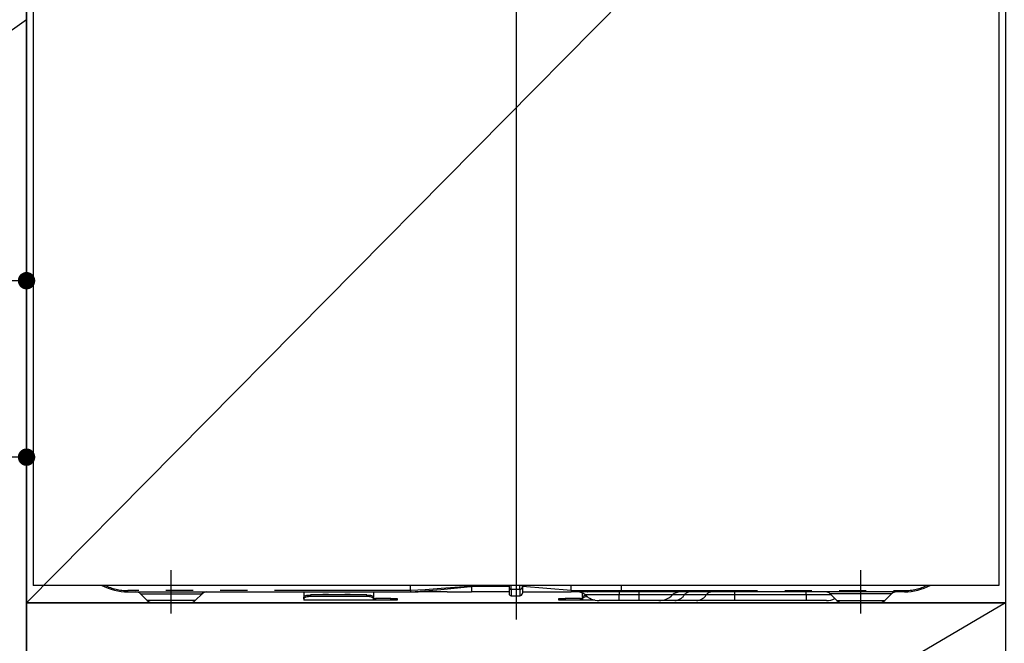
# Model space of a CAD drawing. Extents: x 0 to 26473, y -11045 to -2175.
# Drawn here: x 16359 to 16812, y -8597 to -8311 of the extents above; entities that cross this region are included whole.
import ezdxf

# ---------------------------------------------------------------- set-up
doc = ezdxf.new("R2010")
doc.units = 0
doc.header["$LTSCALE"] = 50
doc.header["$MEASUREMENT"] = 0
doc.linetypes.add('CENTER', pattern=[2, 1.25, -0.25, 0.25, -0.25])
doc.linetypes.add('PHANTOM', pattern=[2.5, 1.25, -0.25, 0.25, -0.25, 0.25, -0.25])
doc.layers.get('0').update_dxf_attribs({"linetype": 'CONTINUOUS'})
doc.layers.get('DEFPOINTS').update_dxf_attribs({"color": 146, "linetype": 'CONTINUOUS'})
for name, color, linetype in [('120-キャビネット（外）', 7, 'CONTINUOUS'), ('123-扉向き', 231, 'CENTER'), ('150-機器', 8, 'CONTINUOUS')]:
    doc.layers.add(name, color=color, linetype=linetype)
doc.styles.add('KH001', font='msgothic.ttc')
doc.dimstyles.new('KH1xx015', dxfattribs={"dimscale": 10, "dimtxt": 3.8, "dimasz": 0.8, "dimexe": 0.3, "dimexo": 1.2, "dimgap": 0.5, "dimtad": 3, "dimdec": 1, "dimdsep": 46, "dimlunit": 6, "dimtxsty": 'KH001', "dimblk": 'DOT', "dimcen": 1, "dimdle": 1, "dimclrd": 256, "dimclre": 256, "dimclrt": 256, "dimadec": 0, "dimazin": 0, "dimtfac": 1, "dimtdec": 1, "dimtix": 1, "dimtmove": 2, "dimatfit": 3, "dimldrblk": 'CLOSEDBLANK', "dimfxl": 1, "dimtolj": 1, "dimtzin": 0, "dimlwd": -1, "dimlwe": -1, "dimarcsym": 0})

# ---------------------------------------------------------------- blocks, each defined once
blk = doc.blocks.new('_Dot')
at = {"color": 0, "linetype": 'ByBlock', "lineweight": -2}
blk.add_line((-0.5, 0), (-1, 0), dxfattribs=at)
at = {"color": 0, "linetype": 'ByBlock', "const_width": 0.5}
blk.add_lwpolyline([(-0.25, 0, 1), (0.25, 0, 1)], format="xyb", close=True, dxfattribs=at)
blk = doc.blocks.new('*D104')
at = {"layer": 'DEFPOINTS', "transparency": 16777216}
for p, q in [((16272.47, -8322.64), (16272.47, -8433.61)), ((16362.47, -8322.64), (16362.47, -8433.61)), ((16354.47, -8430.61), (16280.47, -8430.61))]:
    blk.add_line(p, q, dxfattribs=at)
at = {"layer": 'DEFPOINTS', "color": 0, "transparency": 16777216}
for p in [(16272.47, -8310.64), (16362.47, -8310.64), (16272.47, -8430.61)]:
    blk.add_point(p, dxfattribs=at)
at = {"layer": 'DEFPOINTS', "transparency": 16777216, "xscale": 8, "yscale": 8, "zscale": 8, "rotation": 180}
blk.add_blockref('_Dot', (16272.47, -8430.61), dxfattribs=at)
at = {"layer": 'DEFPOINTS', "transparency": 16777216, "xscale": 8, "yscale": 8, "zscale": 8}
blk.add_blockref('_Dot', (16362.47, -8430.61), dxfattribs=at)
at = {"layer": 'DEFPOINTS', "transparency": 16777216, "insert": (16317.47, -8406.61), "char_height": 38, "attachment_point": 5, "style": 'KH001'}
blk.add_mtext('\\A1;90', dxfattribs=at)
blk = doc.blocks.new('_ClosedBlank')
at = {"color": 0, "linetype": 'ByBlock', "lineweight": -2}
for p, q in [((-1, 0.167), (0, 0)), ((-1, 0.167), (-1, -0.167)), ((0, 0), (-1, -0.167))]:
    blk.add_line(p, q, dxfattribs=at)
blk = doc.blocks.new('*D105')
at = {"layer": 'DEFPOINTS', "transparency": 16777216}
for p, q in [((15762.47, -8322.64), (15762.47, -8514.72)), ((16362.47, -8322.64), (16362.47, -8514.72)), ((15770.47, -8511.72), (16354.47, -8511.72))]:
    blk.add_line(p, q, dxfattribs=at)
at = {"layer": 'DEFPOINTS', "color": 0, "transparency": 16777216}
for p in [(15762.47, -8310.64), (16362.47, -8310.64), (16362.47, -8511.72)]:
    blk.add_point(p, dxfattribs=at)
at = {"layer": 'DEFPOINTS', "transparency": 16777216, "xscale": 8, "yscale": 8, "zscale": 8, "rotation": 180}
blk.add_blockref('_Dot', (15762.47, -8511.72), dxfattribs=at)
at = {"layer": 'DEFPOINTS', "transparency": 16777216, "xscale": 8, "yscale": 8, "zscale": 8}
blk.add_blockref('_Dot', (16362.47, -8511.72), dxfattribs=at)
at = {"layer": 'DEFPOINTS', "transparency": 16777216, "insert": (16062.47, -8487.72), "char_height": 38, "attachment_point": 5, "style": 'KH001'}
blk.add_mtext('\\A1;600', dxfattribs=at)
blk = doc.blocks.new('RKW-404AM-SV_S')
at = {"layer": '150-機器', "color": 13, "linetype": 'Continuous'}
for p, q in [((-221.95, 395), (-221.95, 8)), ((222.05, 395), (222.05, 8)), ((222.05, 8), (-221.95, 8)), ((-178.45, 5), (-48.45, 5)), ((-97.45, 5), (-97.45, 2.56)), ((-65.55, 5), (-65.55, 2.56)), ((-48.45, 5.1), (-48.46, 5.03)), ((-48.46, 5.03), (-48.45, 5)), ((-48.45, 5.6), (-48.45, 8)), ((-48.45, 5.59), (-48.45, 5.6)), ((-48.45, 5.59), (-48.44, 5.42)), ((-48.44, 5.24), (-48.45, 5.1)), ((-48.44, 5.42), (-48.44, 5.24)), ((-48.27, 5), (-44.95, 5)), ((-31.7, 5), (-44.95, 5)), ((-31.67, 5), (-20.45, 5)), ((-20.45, 8.09), (-20.45, 7.52)), ((-20.45, 7.52), (-20.45, 5)), ((-3.15, 5), (-20.45, 5)), ((-3.15, 8), (-3.15, 6.88)), ((-3.15, 6.88), (-3.15, 4.1)), ((2.95, 7.09), (2.95, 8)), ((25.45, 5.6), (2.95, 7.52)), ((2.95, 7.09), (2.95, 4.4)), ((2.95, 5), (25.45, 5)), ((25.45, 7.35), (25.45, 8)), ((25.45, 5.6), (25.45, 7.35)), ((25.45, 5.6), (28.5, 5.6)), ((28.2, 5), (25.45, 5)), ((30.02, 5), (28.2, 5)), ((28.5, 5.6), (30.07, 5.6)), ((30.63, 5), (30.02, 5)), ((30.07, 5.6), (30.12, 5.6)), ((30.12, 5.6), (30.67, 5.6)), ((32.98, 5), (30.63, 5)), ((30.67, 5.6), (31.14, 5.6)), ((31.14, 5.6), (31.74, 5.6)), ((31.74, 5.6), (32.76, 5.6)), ((32.76, 5.6), (48.55, 5.6)), ((32.76, 5.6), (32.76, 5.6)), ((48.66, 5), (32.98, 5)), ((48.55, 5.6), (48.55, 8)), ((178.55, 5), (48.66, 5)), ((-172.59, 4.14), (-169.48, 1.04)), ((-150.04, 0), (-166.96, 0)), ((-147.41, 1.04), (-144.31, 4.14)), ((-97.45, 2.56), (-97.39, 2.76)), ((-97.45, 1.8), (-97.45, 2.56)), ((-97.39, 2), (-97.45, 1.8)), ((-97.45, 1.8), (-97.45, 1.2)), ((-65.55, 1.2), (-97.45, 1.2)), ((-97.39, 2.76), (-97.22, 2.95)), ((-97.22, 2.2), (-97.39, 2)), ((-97.22, 2.95), (-96.94, 3.13)), ((-96.94, 2.37), (-97.22, 2.2)), ((-96.94, 3.13), (-96.57, 3.28)), ((-96.57, 2.53), (-96.94, 2.37)), ((-96.57, 3.28), (-96.11, 3.41)), ((-96.11, 2.66), (-96.57, 2.53)), ((-96.11, 3.41), (-95.6, 3.5)), ((-95.6, 2.75), (-96.11, 2.66)), ((-95.6, 3.5), (-95.03, 3.56)), ((-95.03, 2.81), (-95.6, 2.75)), ((-95.03, 3.56), (-94.45, 3.58)), ((-94.45, 2.83), (-95.03, 2.81)), ((-68.55, 3.58), (-94.45, 3.58)), ((-68.55, 2.83), (-94.45, 2.83)), ((-68.55, 3.58), (-67.96, 3.56)), ((-67.96, 2.81), (-68.55, 2.83)), ((-67.96, 3.56), (-67.4, 3.5)), ((-67.4, 2.75), (-67.96, 2.81)), ((-67.4, 3.5), (-66.88, 3.41)), ((-66.88, 2.66), (-67.4, 2.75)), ((-66.88, 3.41), (-66.43, 3.28)), ((-66.43, 2.53), (-66.88, 2.66)), ((-66.43, 3.28), (-66.05, 3.13)), ((-66.05, 2.37), (-66.43, 2.53)), ((-66.05, 3.13), (-65.78, 2.95)), ((-65.78, 2.2), (-66.05, 2.37)), ((-65.78, 2.95), (-65.61, 2.76)), ((-65.61, 2), (-65.78, 2.2)), ((-65.61, 2.76), (-65.55, 2.56)), ((-65.55, 1.8), (-65.61, 2)), ((-65.55, 2.56), (-65.55, 1.8)), ((-65.55, 2), (-64.55, 2)), ((-65.55, 1.2), (-65.55, 1.8)), ((-64.55, 1.2), (-65.55, 1.2)), ((-57.55, 2), (-64.55, 2)), ((-57.55, 1.2), (-64.55, 1.2)), ((-57.55, 2), (-54.55, 2)), ((-54.55, 1.2), (-57.55, 1.2)), ((-54.55, 2), (-54.55, 1.2)), ((-2.25, 3.2), (1.75, 3.2)), ((19.65, 1.2), (19.65, 2)), ((19.65, 2), (22.65, 2)), ((22.65, 1.2), (19.65, 1.2)), ((29.65, 2), (22.65, 2)), ((29.65, 1.2), (22.65, 1.2)), ((29.65, 2), (30.65, 2)), ((30.65, 1.2), (29.65, 1.2)), ((30.65, 2.56), (30.65, 4.45)), ((30.65, 2.56), (30.71, 2.76)), ((30.65, 1.8), (30.65, 2.56)), ((30.71, 2), (30.65, 1.8)), ((30.65, 1.8), (30.65, 1.2)), ((36.29, 1.2), (30.65, 1.2)), ((30.71, 2.76), (30.88, 2.95)), ((30.88, 2.2), (30.71, 2)), ((30.88, 2.95), (31.16, 3.13)), ((31.16, 2.37), (30.88, 2.2)), ((31.16, 3.13), (31.53, 3.28)), ((31.53, 2.53), (31.16, 2.37)), ((31.53, 3.28), (31.99, 3.41)), ((31.99, 2.66), (31.53, 2.53)), ((31.99, 3.41), (32.04, 3.42)), ((32.5, 2.75), (31.99, 2.66)), ((32.8, 2.79), (32.5, 2.75)), ((47.45, 1), (38.18, 1)), ((56.45, 1), (47.45, 1)), ((65.72, 1), (56.45, 1)), ((72.97, 1), (65.72, 1)), ((83.01, 1), (72.97, 1)), ((100.49, 1), (83.01, 1)), ((133.45, 1), (100.49, 1)), ((142.72, 1), (133.45, 1)), ((144.41, 4.14), (147.52, 1.04)), ((150.15, 0), (167.06, 0)), ((169.59, 1.04), (172.69, 4.14))]:
    blk.add_line(p, q, dxfattribs=at)
at = {"layer": '150-機器', "color": 13}
blk.add_line((-158.45, -5), (-158.45, 15), dxfattribs=at)
at = {"layer": '150-機器', "color": 13, "linetype": 'CENTER'}
blk.add_line((158.55, -5), (158.55, 15), dxfattribs=at)
at = {"layer": '150-機器', "color": 13, "linetype": 'PHANTOM'}
for p, q in [((-48.45, 5.6), (-178.45, 5.6)), ((-178.45, 5), (-178.45, 5.6)), ((-41.75, 6), (-48.45, 5.59)), ((-48.45, 5), (-41.84, 5.52)), ((-41.84, 5.52), (-34.5, 6.16)), ((-34.44, 6.48), (-41.75, 6)), ((-34.5, 6.16), (-23.82, 7.18)), ((-23.81, 7.26), (-34.44, 6.48)), ((-23.82, 7.18), (-21.07, 7.46)), ((-21.87, 7.41), (-23.81, 7.26)), ((-21.03, 7.47), (-21.87, 7.41)), ((-21.07, 7.46), (-20.67, 7.5)), ((-20.61, 7.51), (-21.03, 7.47)), ((-20.67, 7.5), (-20.51, 7.51)), ((-20.51, 7.51), (-20.61, 7.51)), ((-20.45, 7.52), (-20.51, 7.51)), ((-20.51, 7.51), (-20.45, 7.52)), ((-3.15, 7.52), (-20.45, 7.52)), ((-2.25, 6.25), (-2.25, 8)), ((-2.25, 6.25), (-2.25, 3.2)), ((-2.25, 6.25), (1.75, 6.25)), ((1.75, 6.25), (1.75, 8)), ((1.75, 6.25), (1.75, 3.2)), ((28.26, 5.01), (28.2, 5)), ((28.31, 5.05), (28.26, 5.01)), ((28.36, 5.1), (28.31, 5.05)), ((28.41, 5.18), (28.36, 5.1)), ((28.45, 5.27), (28.41, 5.18)), ((28.47, 5.37), (28.45, 5.27)), ((28.49, 5.48), (28.47, 5.37)), ((28.5, 5.6), (28.49, 5.48)), ((28.5, 5.6), (30.12, 5.6)), ((30.67, 5.6), (31.14, 5.6)), ((32.76, 5.6), (32.77, 5.48)), ((32.77, 5.48), (32.78, 5.37)), ((32.78, 5.37), (32.8, 5.27)), ((32.8, 5.27), (32.83, 5.18)), ((32.83, 5.18), (32.86, 5.1)), ((32.86, 5.1), (32.89, 5.05)), ((32.89, 5.05), (32.94, 5.01)), ((32.94, 5.01), (32.98, 5)), ((47.45, 5), (47.45, 3.57)), ((48.55, 5.6), (178.55, 5.6)), ((56.45, 5), (56.45, 3.57)), ((100.49, 5), (100.49, 3.57)), ((133.45, 3.57), (133.45, 5)), ((178.55, 5.6), (178.55, 5)), ((-172.52, 4.12), (-172.49, 4.12)), ((-172.49, 4.12), (-172.04, 4.12)), ((-172.04, 4.12), (-171.21, 4.12)), ((-171.21, 4.12), (-169.99, 4.12)), ((-169.99, 4.12), (-168.49, 4.12)), ((-168.84, 1.05), (-169.5, 1.05)), ((-169.5, 1.05), (-169.48, 1.05)), ((-167.01, 1.05), (-168.84, 1.05)), ((-168.49, 4.12), (-166.65, 4.12)), ((-164.23, 1.05), (-167.01, 1.05)), ((-166.65, 4.12), (-164.64, 4.12)), ((-164.64, 4.12), (-162.39, 4.12)), ((-160.75, 1.05), (-164.23, 1.05)), ((-162.39, 4.12), (-158.45, 4.12)), ((-158.45, 1.05), (-160.75, 1.05)), ((-158.45, 4.12), (-154.76, 4.12)), ((-154.8, 1.05), (-158.45, 1.05)), ((-151.56, 1.05), (-154.8, 1.05)), ((-154.76, 4.12), (-152.55, 4.12)), ((-152.55, 4.12), (-150.44, 4.12)), ((-149.09, 1.05), (-151.56, 1.05)), ((-150.44, 4.12), (-148.63, 4.12)), ((-147.66, 1.05), (-149.09, 1.05)), ((-148.63, 4.12), (-147.05, 4.12)), ((-147.53, 1.05), (-147.66, 1.05)), ((-147.05, 4.12), (-145.82, 4.12)), ((-145.82, 4.12), (-144.93, 4.12)), ((-144.93, 4.12), (-144.44, 4.12)), ((-144.44, 4.12), (-144.36, 4.12)), ((-94.45, 3.58), (-94.45, 2.83)), ((-89.45, 3.61), (-89.5, 3.58)), ((-88.75, 3.73), (-89.45, 3.61)), ((-86.15, 3.73), (-88.75, 3.73)), ((-88.75, 3.73), (-88.75, 3.58)), ((-85.59, 3.66), (-86.15, 3.73)), ((-86.15, 3.58), (-86.15, 3.73)), ((-85.42, 3.58), (-85.59, 3.66)), ((-79.45, 3.61), (-79.5, 3.58)), ((-78.75, 3.73), (-79.45, 3.61)), ((-76.15, 3.73), (-78.75, 3.73)), ((-78.75, 3.58), (-78.75, 3.73)), ((-75.59, 3.66), (-76.15, 3.73)), ((-76.15, 3.58), (-76.15, 3.73)), ((-75.42, 3.58), (-75.59, 3.66)), ((-68.55, 2.83), (-68.55, 3.58)), ((-64.55, 2), (-64.55, 1.2)), ((-57.55, 1.2), (-57.55, 2)), ((22.65, 2), (22.65, 1.2)), ((29.65, 1.2), (29.65, 2)), ((47.45, 3.57), (31.88, 3.57)), ((56.45, 3.57), (47.45, 3.57)), ((47.45, 1), (47.45, 3.57)), ((72.02, 3.57), (56.45, 3.57)), ((56.45, 3.57), (56.45, 1)), ((77.42, 3.57), (72.02, 3.57)), ((87.46, 3.57), (77.42, 3.57)), ((100.49, 3.57), (87.46, 3.57)), ((100.49, 3.57), (100.49, 1)), ((133.45, 3.57), (100.49, 3.57)), ((145.11, 3.57), (133.45, 3.57)), ((133.45, 3.57), (133.45, 1)), ((144.54, 4.12), (144.47, 4.12)), ((145.03, 4.12), (144.54, 4.12)), ((145.93, 4.12), (145.03, 4.12)), ((147.15, 4.12), (145.93, 4.12)), ((148.73, 4.12), (147.15, 4.12)), ((147.64, 1.05), (147.76, 1.05)), ((147.76, 1.05), (149.2, 1.05)), ((150.54, 4.12), (148.73, 4.12)), ((149.2, 1.05), (151.66, 1.05)), ((152.65, 4.12), (150.54, 4.12)), ((151.66, 1.05), (154.9, 1.05)), ((154.87, 4.12), (152.65, 4.12)), ((158.55, 4.12), (154.87, 4.12)), ((154.9, 1.05), (158.55, 1.05)), ((162.49, 4.12), (158.55, 4.12)), ((158.55, 1.05), (160.85, 1.05)), ((160.85, 1.05), (164.33, 1.05)), ((164.75, 4.12), (162.49, 4.12)), ((164.33, 1.05), (167.12, 1.05)), ((166.76, 4.12), (164.75, 4.12)), ((168.59, 4.12), (166.76, 4.12)), ((167.12, 1.05), (168.95, 1.05)), ((170.09, 4.12), (168.59, 4.12)), ((168.95, 1.05), (169.61, 1.05)), ((169.61, 1.05), (169.59, 1.05)), ((171.32, 4.12), (170.09, 4.12)), ((172.15, 4.12), (171.32, 4.12)), ((172.6, 4.12), (172.15, 4.12)), ((172.63, 4.12), (172.6, 4.12))]:
    blk.add_line(p, q, dxfattribs=at)
at = {"layer": '150-機器', "color": 13, "linetype": 'Continuous'}
for centre, radius, start, end in [((-178.45, 30), 25, 241.6424, 270), ((-174.69, 2), 3, 44.5202, 89.9919), ((-174.69, 2), 3, 44.3912, 89.9949), ((-142.2, 2), 3, 90.0087, 135.714), ((-142.2, 2), 3, 90.0051, 135.4035), ((19.98, 5.3), 5.48, 356.8618, 3.1382), ((28.38, 0), 5, 45.5847, 90), ((49.45, 5.46), 0.905, 170.7919, 210.1813), ((75.52, 0), 5, 90, 134.4153), ((142.31, 2), 3, 44.3912, 89.9949), ((142.31, 2), 3, 44.5205, 89.9916), ((174.8, 2), 3, 90.0084, 135.7143), ((174.8, 2), 3, 90.0055, 135.4029), ((178.55, 30), 25, 270, 298.3576), ((-166.96, 3.6), 3.6, 225.1964, 270), ((-166.96, 3.6), 3.6, 226.8027, 270), ((-149.94, 3.6), 3.6, 270, 314.7753), ((-149.94, 3.6), 3.6, 269.9997, 313.6752), ((-2.25, 4.1), 0.9, 180, 270), ((1.75, 4.4), 1.2, 270, 0), ((38.18, 10), 9, 225.5847, 270), ((65.72, 10), 9, 270, 314.4153), ((142.72, 10), 9, 270, 295.6978), ((150.04, 3.6), 3.6, 225.1964, 270), ((150.04, 3.6), 3.6, 226.8027, 270), ((167.06, 3.6), 3.6, 270.0002, 314.775), ((167.06, 3.6), 3.6, 270.0003, 313.6747)]:
    blk.add_arc(centre, radius, start, end, dxfattribs=at)
at = {"layer": '150-機器', "color": 13, "linetype": 'PHANTOM'}
for centre, radius, start, end in [((-178.45, 30), 24.4, 244.3744, 270), ((-2.36, 7.04), 0.803, 191.4217, 278.0495), ((1.9, 7.31), 1.07, 261.9505, 348.5782), ((29.16, 5.45), 0.969, 332.0528, 8.6417), ((28.18, 5.45), 2.49, 349.5637, 3.4444), ((80.04, 1.89), 3.12, 92.7096, 147.2903), ((90.08, 1.89), 3.12, 92.7095, 147.2906), ((178.55, 30), 24.4, 270, 295.6256), ((72.7, 6.6), 5.61, 272.7096, 327.2904), ((82.74, 6.6), 5.61, 272.7097, 327.2903)]:
    blk.add_arc(centre, radius, start, end, dxfattribs=at)
at = {"layer": 'DEFPOINTS'}
for p, q in [((0.05, 477.78), (0.05, -7.77)), ((-224, 0), (224, 0))]:
    blk.add_line(p, q, dxfattribs=at)

msp = doc.modelspace()

# ---------------------------------------------------------------- linework, layer by layer
at = {"layer": '120-キャビネット（外）', "color": 6}
for points in [[(16362.47, -8123.64), (15612.47, -8123.64), (15612.47, -8843.64), (16362.47, -8843.64)], [(16362.47, -8843.64), (16362.47, -8843.64), (16362.47, -8123.64), (16362.47, -8123.64)], [(16362.47, -8123.64), (16812.47, -8123.64), (16812.47, -8578.64), (16362.47, -8578.64)], [(16362.47, -8578.64), (16812.47, -8578.64), (16812.47, -8843.64), (16362.47, -8843.64)]]:
    msp.add_lwpolyline(points, close=True, dxfattribs=at)
at = {"layer": '123-扉向き', "ltscale": 2}
for p, q in [((16362.47, -8310.64), (15612.47, -8843.64)), ((16812.47, -8578.64), (16362.47, -8843.64))]:
    msp.add_line(p, q, dxfattribs=at)
at = {"layer": 'DEFPOINTS'}
msp.add_line((16812.47, -8123.64), (16362.47, -8578.64), dxfattribs=at)

# ---------------------------------------------------------------- block references
at = {"layer": '150-機器'}
msp.add_blockref('RKW-404AM-SV_S', (16587.47, -8578.64), dxfattribs=at)

# ---------------------------------------------------------------- dimensions: what is measured, and where the dimension line sits
at = {"layer": 'DEFPOINTS'}
for base, p1, p2, picture, middle in [((16362.47, -8511.72), (15762.47, -8310.64), (16362.47, -8310.64), '*D105', (16062.47, -8487.72)), ((16272.47, -8430.61), (16362.47, -8310.64), (16272.47, -8310.64), '*D104', (16317.47, -8406.61))]:
    dim = msp.add_linear_dim(base=base, p1=p1, p2=p2, dimstyle='KH1xx015', dxfattribs=at)
    dim.commit()
    dim.dimension.update_dxf_attribs({"geometry": picture, "text_midpoint": middle})

doc.saveas('drawing.dxf')
